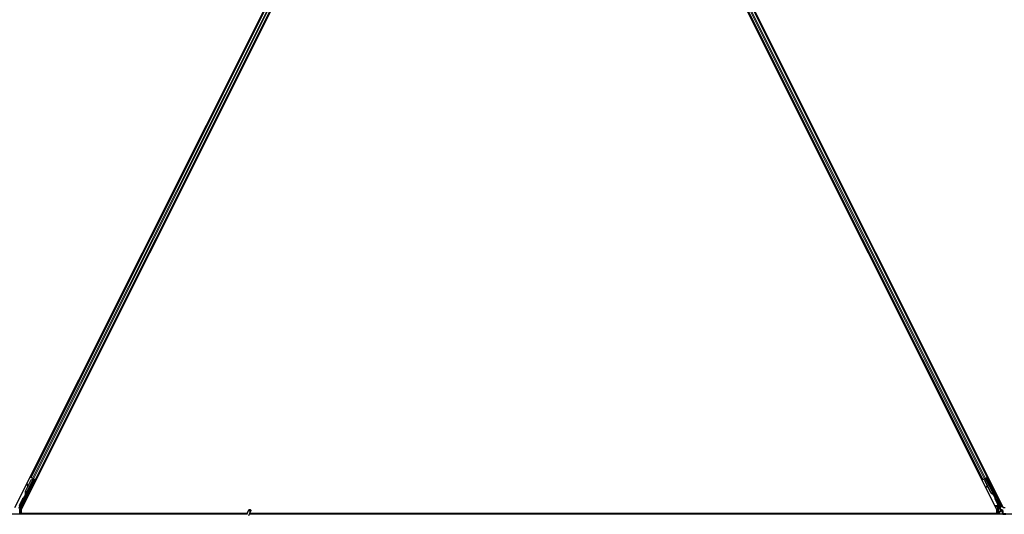
# Model space of a CAD drawing. Units: inches. Extents: x 19 to 1681, y 14 to 1081.
# Drawn here: x 1318 to 1366, y 264 to 288 of the extents above; entities that cross this region are included whole.
import ezdxf

# ---------------------------------------------------------------- set-up
doc = ezdxf.new("R2010")
doc.units = ezdxf.units.IN
doc.header["$LTSCALE"] = 50
doc.header["$MEASUREMENT"] = 0
doc.layers.add('Visible (ANSI)', color=7, linetype='Continuous', lineweight=25)
doc.layers.add('Visible Narrow (ANSI)', color=7, linetype='Continuous', lineweight=18)

msp = doc.modelspace()

# ---------------------------------------------------------------- linework, layer by layer
at = {"layer": 'Visible (ANSI)'}
for p, q in [((1318.1088, 264.6135), (1341.7037, 311.8034)), ((1342.0099, 311.7159), (1318.415, 264.526)), ((1365.7037, 264.526), (1342.1088, 311.7159)), ((1342.415, 311.8034), (1366.0099, 264.6135)), ((1318.8768, 266.079), (1341.0183, 310.3621)), ((1319.1004, 265.9672), (1341.2419, 310.2503)), ((1365.0183, 265.9672), (1342.8768, 310.2503)), ((1365.2419, 266.079), (1343.1004, 310.3621)), ((1319.054, 265.9635), (1318.3468, 264.5491)), ((1318.5306, 265.0439), (1319.0031, 265.989)), ((1318.6215, 265.4131), (1318.8966, 265.9632)), ((1318.6272, 265.4102), (1318.9022, 265.9604)), ((1319.0115, 266.0062), (1318.6292, 265.2416)), ((1318.7453, 265.6707), (1318.8925, 265.9652)), ((1318.8768, 266.079), (1318.8486, 266.0931)), ((1318.8867, 266.0741), (1318.8768, 266.079)), ((1318.8867, 266.0741), (1318.9646, 266.0352)), ((1318.8925, 265.9652), (1318.9727, 265.9956)), ((1318.8966, 265.9632), (1318.9766, 265.9937)), ((1318.9022, 265.9604), (1318.8966, 265.9632)), ((1318.9022, 265.9604), (1318.9822, 265.9909)), ((1319.0126, 266.0111), (1318.9646, 266.0352)), ((1318.9766, 265.9937), (1318.9791, 265.9924)), ((1318.9791, 265.9924), (1318.9822, 265.9909)), ((1318.9793, 266.019), (1318.9921, 266.0127)), ((1318.9912, 266.0048), (1318.998, 266.0184)), ((1318.9936, 266.0153), (1318.9957, 266.0196)), ((1318.9973, 266.0135), (1318.9994, 266.0177)), ((1319.0036, 266.0103), (1318.9973, 266.0135)), ((1319.0032, 265.9895), (1319.0031, 265.989)), ((1319.0031, 265.989), (1319.054, 265.9635)), ((1319.0116, 266.0063), (1319.0036, 266.0103)), ((1319.0615, 265.9661), (1319.0055, 265.9941)), ((1319.0116, 266.0063), (1319.0137, 266.0106)), ((1319.0126, 266.0111), (1319.0904, 265.9722)), ((1319.0263, 265.9837), (1319.0345, 266.0002)), ((1319.0279, 265.9869), (1319.0664, 265.9677)), ((1319.031, 265.9932), (1319.1021, 265.9576)), ((1319.0585, 265.9185), (1319.0406, 265.9275)), ((1319.0422, 265.9267), (1319.0615, 265.9661)), ((1319.0664, 265.9677), (1319.0448, 265.9253)), ((1319.0615, 265.9661), (1319.054, 265.9635)), ((1319.0751, 265.9706), (1319.0664, 265.9677)), ((1319.1004, 265.9672), (1319.0904, 265.9722)), ((1319.1285, 265.9532), (1319.1004, 265.9672)), ((1365.0183, 265.9672), (1364.9901, 265.9532)), ((1365.0282, 265.9722), (1365.0183, 265.9672)), ((1365.0282, 265.9722), (1365.1061, 266.0111)), ((1365.1541, 266.0352), (1365.1061, 266.0111)), ((1365.1188, 265.9115), (1365.1426, 265.9939)), ((1365.2661, 265.617), (1365.1188, 265.9115)), ((1365.1229, 265.9136), (1365.1465, 265.9959)), ((1365.1285, 265.9164), (1365.1229, 265.9136)), ((1365.3979, 265.3635), (1365.1229, 265.9136)), ((1365.1278, 266.0133), (1365.1406, 266.0197)), ((1365.1285, 265.9164), (1365.1521, 265.9987)), ((1365.4036, 265.3663), (1365.1285, 265.9164)), ((1365.1394, 266.0224), (1365.1373, 266.0267)), ((1365.1463, 266.0142), (1365.1396, 266.0279)), ((1365.1431, 266.0243), (1365.1409, 266.0286)), ((1365.1494, 266.0274), (1365.1431, 266.0243)), ((1365.1465, 265.9959), (1365.149, 265.9971)), ((1365.149, 265.9971), (1365.1521, 265.9987)), ((1365.1574, 266.0314), (1365.1494, 266.0274)), ((1365.1541, 266.0352), (1365.2319, 266.0741)), ((1365.1574, 266.0314), (1365.1552, 266.0357)), ((1365.1575, 266.0313), (1365.5398, 265.2667)), ((1365.2196, 266.0472), (1365.1635, 266.0192)), ((1365.1658, 266.0147), (1365.1662, 266.0143)), ((1365.1662, 266.0143), (1365.217, 266.0397)), ((1365.1662, 266.0143), (1365.6387, 265.0692)), ((1365.1843, 266.0296), (1365.1761, 266.0461)), ((1365.1796, 266.0391), (1365.2507, 266.0747)), ((1365.1827, 266.0329), (1365.2212, 266.0521)), ((1365.2196, 266.0472), (1365.217, 266.0397)), ((1365.217, 266.0397), (1365.8198, 264.8341)), ((1365.2719, 265.9444), (1365.2196, 266.0472)), ((1365.2241, 266.0608), (1365.2212, 266.0521)), ((1365.2212, 266.0521), (1365.2737, 265.9453)), ((1365.2419, 266.079), (1365.2319, 266.0741)), ((1365.2701, 266.0931), (1365.2419, 266.079)), ((1318.6174, 265.4151), (1318.7314, 265.6431)), ((1318.735, 265.7364), (1318.7191, 265.7342)), ((1318.7359, 265.7359), (1318.72, 265.7337)), ((1318.7325, 265.6351), (1318.7207, 265.7221)), ((1318.7218, 265.7216), (1318.7338, 265.6377)), ((1318.7464, 265.6628), (1318.7377, 265.7238)), ((1318.9579, 265.7173), (1318.94, 265.7262)), ((1365.2074, 265.6482), (1365.1996, 265.6342)), ((1365.2083, 265.6487), (1365.2006, 265.6347)), ((1365.2869, 265.5855), (1365.2102, 265.6282)), ((1365.2113, 265.6288), (1365.2856, 265.588)), ((1365.2731, 265.6132), (1365.2191, 265.6428)), ((1365.3939, 265.3614), (1365.2799, 265.5894)), ((1318.2988, 264.5914), (1318.5176, 265.029)), ((1318.5955, 265.2137), (1318.5958, 265.2135)), ((1318.5958, 265.2135), (1318.6161, 265.254)), ((1318.6101, 265.2063), (1318.5958, 265.2135)), ((1318.616, 265.2525), (1318.5964, 265.2132)), ((1318.5964, 265.2132), (1318.5966, 265.2131)), ((1318.5966, 265.2131), (1318.6056, 265.231)), ((1318.6109, 265.2059), (1318.5966, 265.2131)), ((1318.6199, 265.2238), (1318.6056, 265.231)), ((1318.6101, 265.2063), (1318.6101, 265.2063)), ((1318.6199, 265.2238), (1318.6109, 265.2059)), ((1318.6167, 265.2677), (1318.6142, 265.269)), ((1318.6149, 265.2487), (1318.6212, 265.2455)), ((1318.6199, 265.2661), (1318.6167, 265.2677)), ((1318.6212, 265.2455), (1318.6292, 265.2415)), ((1365.5113, 265.2724), (1365.5088, 265.2712)), ((1365.5145, 265.274), (1365.5113, 265.2724)), ((1365.5403, 265.2222), (1365.5182, 265.2664)), ((1365.5191, 265.2658), (1365.5408, 265.2225)), ((1365.5422, 265.2232), (1365.522, 265.2637)), ((1365.5231, 265.2627), (1365.5427, 265.2234)), ((1365.5255, 265.2595), (1365.5318, 265.2627)), ((1365.5311, 265.24), (1365.54, 265.2221)), ((1365.5318, 265.2627), (1365.5398, 265.2667)), ((1365.534, 265.2414), (1365.5483, 265.2486)), ((1365.543, 265.2236), (1365.534, 265.2414)), ((1365.54, 265.2221), (1365.5403, 265.2222)), ((1365.5408, 265.2225), (1365.5403, 265.2222)), ((1365.5408, 265.2225), (1365.5412, 265.2226)), ((1365.5418, 265.223), (1365.5412, 265.2226)), ((1365.5418, 265.223), (1365.5422, 265.2232)), ((1365.5427, 265.2234), (1365.5422, 265.2232)), ((1365.5427, 265.2234), (1365.543, 265.2236)), ((1365.5573, 265.2307), (1365.543, 265.2236)), ((1365.5483, 265.2486), (1365.5573, 265.2307)), ((1365.6429, 265.0499), (1365.7719, 264.7919)), ((1318.3436, 264.2897), (1318.3436, 264.5357)), ((1318.415, 264.526), (1318.415, 264.3212)), ((1329.3436, 264.2803), (1329.4463, 264.5004)), ((1329.4387, 264.236), (1329.5413, 264.4561)), ((1365.7037, 264.3212), (1365.7037, 264.526)), ((1365.7751, 264.2897), (1365.7751, 264.7785)), ((1365.833, 264.7783), (1365.833, 264.5473)), ((1365.833, 264.4259), (1365.833, 264.2935)), ((1365.8831, 264.4359), (1365.843, 264.4359)), ((1365.848, 264.5213), (1365.8781, 264.504)), ((1365.8931, 264.478), (1365.8931, 264.4459)), ((1366.0099, 264.6135), (1366.1088, 264.6135)), ((1329.348, 264.2897), (1281.4637, 264.2897)), ((1318.415, 264.3212), (1329.3544, 264.3212)), ((1318.4525, 264.3212), (1318.4368, 264.2897)), ((1329.3544, 264.3207), (1318.4523, 264.3207)), ((1329.3568, 264.3459), (1329.3568, 264.3454)), ((1329.3568, 264.3454), (1329.3568, 264.3415)), ((1377.348, 264.2897), (1329.4637, 264.2897)), ((1365.6664, 264.3207), (1329.4782, 264.3207)), ((1329.4784, 264.3212), (1365.7037, 264.3212)), ((1365.6819, 264.2897), (1365.6661, 264.3212))]:
    msp.add_line(p, q, dxfattribs=at)
msp.add_arc((1329.4093, 264.3459), 0.0525, 102.31347, 180, dxfattribs=at)
for centre, major_axis, ratio, start_param, end_param in [((1318.9903, 265.8268), (-0.0503, -0.1006), 0.0174524, 3.1415927, 6.2831853), ((1318.9791, 266.0186), (-0.0268, 0.0134), 0.0174551, 4.2169068, 4.712389), ((1319.1019, 265.9572), (-0.0268, 0.0134), 0.0174551, 4.712389, 6.265732), ((1365.1281, 266.0128), (-0.0268, -0.0134), 0.0174551, 4.216916, 4.712389), ((1365.2509, 266.0742), (-0.0268, -0.0134), 0.0174551, 4.712389, 6.265732), ((1365.2625, 265.9654), (-0.0275, 0.055), 0.0174551, 1.9547688, 4.3284165), ((1318.7577, 265.345), (0.076, 0.1521), 0.9225381, 1.5708055, 2.2654352), ((1318.7612, 265.3433), (0.076, 0.1521), 0.9184464, 1.5707874, 2.4612244), ((1318.7668, 265.3404), (0.076, 0.1521), 0.9184464, 1.5707874, 2.4612244), ((1318.7232, 265.7045), (-0.0041, 0.0297), 0.0043171, 5.8304257, 7.2156527), ((1318.7242, 265.704), (-0.0041, 0.0297), 0.0043171, 5.3447923, 6.7300194), ((1318.6951, 265.9094), (0.0276, -0.1981), 0.0043171, 5.8304256, 6.7300194), ((1318.7391, 265.7067), (-0.0041, 0.0297), 0.0043171, 6.0841008, 6.2831853), ((1318.74, 265.7062), (-0.0041, 0.0297), 0.0043171, 5.3447923, 6.2831853), ((1365.2259, 265.6197), (-0.0263, 0.0145), 0.0043131, 5.8304198, 7.2156469), ((1365.2268, 265.6201), (-0.0263, 0.0145), 0.0043131, 5.3447865, 6.7300135), ((1365.0451, 265.7201), (0.175, -0.0968), 0.0043131, 5.8304198, 6.7300135), ((1365.2336, 265.6337), (-0.0263, 0.0145), 0.0043131, 6.0839042, 6.2831853), ((1365.2346, 265.6341), (-0.0263, 0.0145), 0.0043131, 5.3447865, 6.2831853), ((1365.5341, 265.4316), (-0.076, 0.1521), 0.9225381, 1.5707872, 2.4612242), ((1365.5376, 265.4333), (-0.076, 0.1521), 0.9184464, 1.5708053, 2.4612423), ((1365.5432, 265.4361), (-0.076, 0.1521), 0.9184464, 1.5708053, 2.4612423), ((1318.5266, 265.0245), (-0.00895, 0.00447), 0.9998477, 5.7847198, 6.2831853), ((1318.622, 265.2675), (-0.0418, -0.0836), 0.005236, 0.8740725, 1.4212308), ((1318.6816, 265.383), (-0.076, -0.1521), 0.005236, 0.0000035, 0.4899609), ((1318.6363, 265.2603), (0.0288, 0.0577), 0.005236, 2.8919155, 3.5173649), ((1318.6959, 265.3759), (-0.076, -0.1521), 0.005236, 0.0000035, 0.4899609), ((1365.5147, 265.2765), (-0.0418, 0.0836), 0.005236, 1.7005617, 2.2675202), ((1365.5147, 265.2765), (0.0418, -0.0836), 0.005236, 0.8740654, 1.4212001), ((1365.4551, 265.392), (0.076, -0.1521), 0.005236, 5.7932244, 6.2831818), ((1365.458, 265.3935), (0.076, -0.1521), 0.005236, 6.2831818, 6.7731391), ((1365.4723, 265.4007), (0.076, -0.1521), 0.005236, 0, 0.4899538), ((1365.529, 265.2836), (-0.0288, 0.0577), 0.005236, 2.7658895, 3.5172958), ((1365.6518, 265.0544), (-0.00895, -0.00447), 0.9998477, 5.7847198, 6.2831853), ((1318.3736, 264.5357), (-0.0292, 0.0069), 0.9998392, 6.0513979, 6.5149727), ((1365.7451, 264.7785), (0.0292, 0.0069), 0.9998392, 6.0513979, 6.5149727), ((1365.708, 264.7782), (0.1217, 0.0287), 0.9998392, 6.0513979, 6.5149727), ((1365.863, 264.5473), (-0.026, -0.015), 0.9997969, 5.7596745, 6.8066962), ((1365.843, 264.4259), (-0.00707, 0.00707), 0.9996955, 5.4979394, 7.0684312), ((1365.8631, 264.478), (0.026, 0.015), 0.9997969, 5.7596745, 6.8066962), ((1365.8831, 264.4459), (0.00707, -0.00707), 0.9996955, 5.4979394, 7.0684312), ((1365.843, 264.2935), (-0.00707, -0.00707), 0.9996955, 5.4979394, 5.8839459)]:
    msp.add_ellipse(centre, major_axis=major_axis, ratio=ratio, start_param=start_param, end_param=end_param, dxfattribs=at)
for centre, major_axis, ratio in [((1319.0082, 265.8179), (-0.0503, -0.1006), 0.0174524), ((1365.2882, 265.9067), (0.0288, -0.0577), 0.0174551), ((1365.294, 265.9096), (0.0288, -0.0577), 0.0174551), ((1318.8926, 265.6241), (-0.0447, -0.0894), 0.0174551), ((1365.3917, 265.7069), (0.0447, -0.0894), 0.0174551), ((1365.5885, 265.3134), (0.0288, -0.0577), 0.0174551), ((1329.4938, 264.4782), (0.0475, -0.0222), 0.819093), ((1366.0593, 264.2919), (0.074, 0), 0.0174551)]:
    msp.add_ellipse(centre, major_axis=major_axis, ratio=ratio, dxfattribs=at)
for points, knots in [([(1318.9936, 266.0153), (1318.9915, 266.0113), (1318.9887, 266.0077), (1318.9851, 266.0045), (1318.9815, 266.0012), (1318.9773, 265.9983), (1318.9727, 265.9956)], [0, 0, 0, 0, 0.041952806, 0.041952806, 0.041952806, 0.083905617, 0.083905617, 0.083905617, 0.083905617]), ([(1318.9973, 266.0135), (1318.9953, 266.0094), (1318.9925, 266.0059), (1318.9889, 266.0026), (1318.9853, 265.9993), (1318.9812, 265.9964), (1318.9766, 265.9937)], [0, 0, 0, 0, 0.041952806, 0.041952806, 0.041952806, 0.083905617, 0.083905617, 0.083905617, 0.083905617]), ([(1318.9822, 265.9909), (1318.9881, 265.9921), (1318.9935, 265.9935), (1318.998, 265.9953), (1319.0013, 265.9966), (1319.0041, 265.9982), (1319.0064, 266), (1319.0087, 266.0018), (1319.0104, 266.0039), (1319.0116, 266.0063)], [0, 0, 0, 0, 0.04830059, 0.04830059, 0.04830059, 0.08291018, 0.08291018, 0.08291018, 0.11752004, 0.11752004, 0.11752004, 0.11752004]), ([(1365.1394, 266.0224), (1365.1414, 266.0184), (1365.1425, 266.014), (1365.143, 266.0092), (1365.1435, 266.0044), (1365.1432, 265.9993), (1365.1426, 265.9939)], [0, 0, 0, 0, 0.041952806, 0.041952806, 0.041952806, 0.083905617, 0.083905617, 0.083905617, 0.083905617]), ([(1365.1431, 266.0243), (1365.1451, 266.0203), (1365.1463, 266.0159), (1365.1468, 266.0111), (1365.1473, 266.0063), (1365.147, 266.0012), (1365.1465, 265.9959)], [0, 0, 0, 0, 0.041952806, 0.041952806, 0.041952806, 0.083905617, 0.083905617, 0.083905617, 0.083905617]), ([(1365.1521, 265.9987), (1365.1547, 266.0041), (1365.1568, 266.0092), (1365.1581, 266.014), (1365.159, 266.0174), (1365.1594, 266.0206), (1365.1593, 266.0235), (1365.1592, 266.0264), (1365.1586, 266.0291), (1365.1574, 266.0314)], [0, 0, 0, 0, 0.04830059, 0.04830059, 0.04830059, 0.08291018, 0.08291018, 0.08291018, 0.11752004, 0.11752004, 0.11752004, 0.11752004]), ([(1318.5209, 265.0327), (1318.5229, 265.0341), (1318.5248, 265.0358), (1318.528, 265.0396), (1318.5294, 265.0417), (1318.5306, 265.0439)], [0, 0, 0, 0, 0.019000334, 0.019000334, 0.038000618, 0.038000618, 0.038000618, 0.038000618]), ([(1318.6142, 265.269), (1318.6143, 265.2687), (1318.6143, 265.2684), (1318.6144, 265.2681), (1318.6145, 265.2678), (1318.6145, 265.2675), (1318.6146, 265.2672), (1318.6146, 265.267), (1318.6147, 265.2667), (1318.6147, 265.2664), (1318.6148, 265.2661), (1318.6149, 265.2658), (1318.6149, 265.2655), (1318.615, 265.2653), (1318.615, 265.265), (1318.6151, 265.2647), (1318.6151, 265.2644), (1318.6152, 265.2642), (1318.6152, 265.2639), (1318.6153, 265.2635), (1318.6153, 265.2632), (1318.6154, 265.2629), (1318.6154, 265.2627), (1318.6155, 265.2625), (1318.6155, 265.2623), (1318.6155, 265.262), (1318.6156, 265.2617), (1318.6156, 265.2615), (1318.6157, 265.2612), (1318.6157, 265.2609), (1318.6157, 265.2607), (1318.6158, 265.2604), (1318.6158, 265.2602), (1318.6158, 265.2599), (1318.6159, 265.2597), (1318.6159, 265.2594), (1318.6159, 265.2592), (1318.616, 265.2589), (1318.616, 265.2587), (1318.616, 265.2584), (1318.616, 265.2582), (1318.6161, 265.2579), (1318.6161, 265.2577), (1318.6161, 265.2575), (1318.6161, 265.2572), (1318.6161, 265.257), (1318.6161, 265.2567), (1318.6162, 265.2565), (1318.6162, 265.2563), (1318.6162, 265.2561), (1318.6162, 265.2558), (1318.6162, 265.2556), (1318.6162, 265.2553), (1318.6162, 265.255), (1318.6162, 265.2547), (1318.6162, 265.2546), (1318.6162, 265.2544), (1318.6162, 265.2543), (1318.6162, 265.2541), (1318.6161, 265.2538), (1318.6161, 265.2536), (1318.6161, 265.2534), (1318.6161, 265.2532), (1318.6161, 265.253), (1318.616, 265.2528), (1318.616, 265.2526), (1318.616, 265.2524), (1318.616, 265.2522), (1318.6159, 265.252), (1318.6159, 265.2518), (1318.6159, 265.2516), (1318.6158, 265.2514), (1318.6158, 265.2513), (1318.6157, 265.2511), (1318.6157, 265.2509), (1318.6156, 265.2507), (1318.6156, 265.2505), (1318.6155, 265.2504), (1318.6155, 265.2502), (1318.6154, 265.25), (1318.6154, 265.2498), (1318.6153, 265.2497), (1318.6152, 265.2495), (1318.6152, 265.2493), (1318.6151, 265.2492), (1318.615, 265.249), (1318.615, 265.2488), (1318.6149, 265.2487)], [0, 0, 0, 0, 0.002346749, 0.002346749, 0.002346749, 0.004698508, 0.004698508, 0.004698508, 0.007052327, 0.007052327, 0.007052327, 0.009405267, 0.009405267, 0.009405267, 0.011754434, 0.011754434, 0.011754434, 0.014097016, 0.014097016, 0.014097016, 0.017052365, 0.017052365, 0.017052365, 0.018755583, 0.018755583, 0.018755583, 0.021080949, 0.021080949, 0.021080949, 0.023405692, 0.023405692, 0.023405692, 0.025728618, 0.025728618, 0.025728618, 0.028048554, 0.028048554, 0.028048554, 0.030364354, 0.030364354, 0.030364354, 0.032674905, 0.032674905, 0.032674905, 0.034979129, 0.034979129, 0.034979129, 0.037275988, 0.037275988, 0.037275988, 0.039564488, 0.039564488, 0.039564488, 0.042479447, 0.042479447, 0.042479447, 0.044115395, 0.044115395, 0.044115395, 0.046386054, 0.046386054, 0.046386054, 0.048655059, 0.048655059, 0.048655059, 0.050921413, 0.050921413, 0.050921413, 0.05318414, 0.05318414, 0.05318414, 0.055442288, 0.055442288, 0.055442288, 0.057694932, 0.057694932, 0.057694932, 0.059941178, 0.059941178, 0.059941178, 0.062180163, 0.062180163, 0.062180163, 0.06441106, 0.06441106, 0.06441106, 0.066633081, 0.066633081, 0.066633081, 0.066633081]), ([(1318.6292, 265.2415), (1318.6293, 265.2417), (1318.6293, 265.2418), (1318.6294, 265.242), (1318.6295, 265.2422), (1318.6295, 265.2424), (1318.6296, 265.2425), (1318.6296, 265.2427), (1318.6297, 265.2429), (1318.6297, 265.2431), (1318.6297, 265.2433), (1318.6298, 265.2435), (1318.6298, 265.2436), (1318.6298, 265.2438), (1318.6298, 265.244), (1318.6298, 265.2443), (1318.6298, 265.2445), (1318.6298, 265.2447), (1318.6298, 265.2449), (1318.6298, 265.2451), (1318.6297, 265.2453), (1318.6297, 265.2456), (1318.6297, 265.2458), (1318.6296, 265.246), (1318.6296, 265.2463), (1318.6296, 265.2465), (1318.6295, 265.2467), (1318.6295, 265.247), (1318.6294, 265.2472), (1318.6294, 265.2474), (1318.6293, 265.2476), (1318.6292, 265.2479), (1318.6291, 265.2482), (1318.629, 265.2485), (1318.6289, 265.2488), (1318.6289, 265.249), (1318.6288, 265.2493), (1318.6287, 265.2496), (1318.6286, 265.2499), (1318.6285, 265.2501), (1318.6283, 265.2504), (1318.6282, 265.2507), (1318.6281, 265.251), (1318.628, 265.2513), (1318.6279, 265.2516), (1318.6277, 265.2519), (1318.6276, 265.2522), (1318.6275, 265.2525), (1318.6273, 265.2528), (1318.6272, 265.2531), (1318.627, 265.2534), (1318.6269, 265.2537), (1318.6267, 265.254), (1318.6266, 265.2543), (1318.6264, 265.2546), (1318.6262, 265.255), (1318.626, 265.2554), (1318.6258, 265.2559), (1318.6257, 265.2561), (1318.6255, 265.2563), (1318.6254, 265.2566), (1318.6252, 265.2569), (1318.6251, 265.2572), (1318.6249, 265.2576), (1318.6247, 265.2579), (1318.6245, 265.2583), (1318.6243, 265.2586), (1318.6241, 265.2589), (1318.6239, 265.2593), (1318.6237, 265.2596), (1318.6235, 265.26), (1318.6233, 265.2603), (1318.6231, 265.2607), (1318.6229, 265.261), (1318.6227, 265.2614), (1318.6225, 265.2617), (1318.6223, 265.2621), (1318.6221, 265.2625), (1318.6219, 265.2628), (1318.6216, 265.2632), (1318.6214, 265.2636), (1318.6212, 265.2639), (1318.621, 265.2643), (1318.6208, 265.2647), (1318.6205, 265.265), (1318.6203, 265.2654), (1318.6201, 265.2658), (1318.6199, 265.2661)], [0, 0, 0, 0, 0.00372486, 0.00372486, 0.00372486, 0.00745131, 0.00745131, 0.00745131, 0.01117751, 0.01117751, 0.01117751, 0.01490162, 0.01490162, 0.01490162, 0.0186218, 0.0186218, 0.0186218, 0.02233619, 0.02233619, 0.02233619, 0.02604296, 0.02604296, 0.02604296, 0.02974029, 0.02974029, 0.02974029, 0.03342638, 0.03342638, 0.03342638, 0.03640947, 0.03640947, 0.03640947, 0.04076926, 0.04076926, 0.04076926, 0.04443837, 0.04443837, 0.04443837, 0.04810536, 0.04810536, 0.04810536, 0.05176846, 0.05176846, 0.05176846, 0.05542591, 0.05542591, 0.05542591, 0.05907595, 0.05907595, 0.05907595, 0.06271684, 0.06271684, 0.06271684, 0.06634687, 0.06634687, 0.06634687, 0.07096446, 0.07096446, 0.07096446, 0.07357217, 0.07357217, 0.07357217, 0.07718059, 0.07718059, 0.07718059, 0.08078786, 0.08078786, 0.08078786, 0.08439152, 0.08439152, 0.08439152, 0.08798912, 0.08798912, 0.08798912, 0.09157823, 0.09157823, 0.09157823, 0.09515641, 0.09515641, 0.09515641, 0.09872131, 0.09872131, 0.09872131, 0.10227061, 0.10227061, 0.10227061, 0.10580207, 0.10580207, 0.10580207, 0.10580207]), ([(1365.505, 265.2692), (1365.5053, 265.2691), (1365.5055, 265.269), (1365.5058, 265.2689), (1365.5061, 265.2687), (1365.5063, 265.2686), (1365.5066, 265.2685), (1365.5069, 265.2684), (1365.5071, 265.2682), (1365.5074, 265.2681), (1365.5077, 265.268), (1365.5079, 265.2679), (1365.5082, 265.2677), (1365.5084, 265.2676), (1365.5087, 265.2675), (1365.5089, 265.2674), (1365.5092, 265.2672), (1365.5094, 265.2671), (1365.5097, 265.267), (1365.51, 265.2668), (1365.5103, 265.2667), (1365.5106, 265.2665), (1365.5108, 265.2664), (1365.511, 265.2663), (1365.5112, 265.2663), (1365.5114, 265.2661), (1365.5116, 265.266), (1365.5119, 265.2659), (1365.5121, 265.2658), (1365.5123, 265.2656), (1365.5126, 265.2655), (1365.5128, 265.2654), (1365.513, 265.2653), (1365.5133, 265.2651), (1365.5135, 265.265), (1365.5137, 265.2649), (1365.5139, 265.2648), (1365.5141, 265.2646), (1365.5144, 265.2645), (1365.5146, 265.2644), (1365.5148, 265.2642), (1365.515, 265.2641), (1365.5152, 265.264), (1365.5154, 265.2639), (1365.5156, 265.2637), (1365.5158, 265.2636), (1365.516, 265.2635), (1365.5162, 265.2633), (1365.5164, 265.2632), (1365.5166, 265.2631), (1365.5168, 265.263), (1365.5169, 265.2628), (1365.5172, 265.2627), (1365.5174, 265.2625), (1365.5176, 265.2623), (1365.5178, 265.2622), (1365.5179, 265.2621), (1365.518, 265.262), (1365.5182, 265.2619), (1365.5183, 265.2617), (1365.5185, 265.2616), (1365.5187, 265.2615), (1365.5188, 265.2613), (1365.519, 265.2612), (1365.5191, 265.2611), (1365.5193, 265.2609), (1365.5194, 265.2608), (1365.5196, 265.2606), (1365.5197, 265.2605), (1365.5198, 265.2604), (1365.52, 265.2602), (1365.5201, 265.2601), (1365.5202, 265.2599), (1365.5203, 265.2598), (1365.5205, 265.2596), (1365.5206, 265.2595), (1365.5207, 265.2593), (1365.5208, 265.2592), (1365.5209, 265.259), (1365.521, 265.2589), (1365.5211, 265.2587), (1365.5212, 265.2586), (1365.5213, 265.2584), (1365.5214, 265.2583), (1365.5215, 265.2581), (1365.5216, 265.258), (1365.5217, 265.2578), (1365.5218, 265.2577)], [0, 0, 0, 0, 0.002346749, 0.002346749, 0.002346749, 0.004698508, 0.004698508, 0.004698508, 0.007052327, 0.007052327, 0.007052327, 0.009405267, 0.009405267, 0.009405267, 0.011754434, 0.011754434, 0.011754434, 0.014097016, 0.014097016, 0.014097016, 0.017052365, 0.017052365, 0.017052365, 0.018755583, 0.018755583, 0.018755583, 0.021080949, 0.021080949, 0.021080949, 0.023405692, 0.023405692, 0.023405692, 0.025728618, 0.025728618, 0.025728618, 0.028048554, 0.028048554, 0.028048554, 0.030364354, 0.030364354, 0.030364354, 0.032674905, 0.032674905, 0.032674905, 0.034979129, 0.034979129, 0.034979129, 0.037275988, 0.037275988, 0.037275988, 0.039564488, 0.039564488, 0.039564488, 0.042479447, 0.042479447, 0.042479447, 0.044115395, 0.044115395, 0.044115395, 0.046386054, 0.046386054, 0.046386054, 0.048655059, 0.048655059, 0.048655059, 0.050921413, 0.050921413, 0.050921413, 0.05318414, 0.05318414, 0.05318414, 0.055442288, 0.055442288, 0.055442288, 0.057694932, 0.057694932, 0.057694932, 0.059941178, 0.059941178, 0.059941178, 0.062180163, 0.062180163, 0.062180163, 0.06441106, 0.06441106, 0.06441106, 0.066633081, 0.066633081, 0.066633081, 0.066633081]), ([(1365.5088, 265.2712), (1365.5091, 265.271), (1365.5094, 265.2709), (1365.5096, 265.2708), (1365.5099, 265.2707), (1365.5102, 265.2705), (1365.5104, 265.2704), (1365.5107, 265.2703), (1365.511, 265.2702), (1365.5112, 265.27), (1365.5115, 265.2699), (1365.5117, 265.2698), (1365.512, 265.2697), (1365.5123, 265.2695), (1365.5125, 265.2694), (1365.5128, 265.2693), (1365.513, 265.2692), (1365.5133, 265.269), (1365.5135, 265.2689), (1365.5138, 265.2687), (1365.5141, 265.2686), (1365.5144, 265.2684), (1365.5146, 265.2683), (1365.5148, 265.2682), (1365.515, 265.2682), (1365.5152, 265.268), (1365.5155, 265.2679), (1365.5157, 265.2678), (1365.5159, 265.2677), (1365.5162, 265.2675), (1365.5164, 265.2674), (1365.5166, 265.2673), (1365.5168, 265.2672), (1365.5171, 265.267), (1365.5173, 265.2669), (1365.5175, 265.2668), (1365.5177, 265.2666), (1365.5179, 265.2665), (1365.5181, 265.2664), (1365.5184, 265.2663), (1365.5186, 265.2661), (1365.5188, 265.266), (1365.519, 265.2659), (1365.5192, 265.2658), (1365.5194, 265.2656), (1365.5196, 265.2655), (1365.5198, 265.2654), (1365.52, 265.2652), (1365.5202, 265.2651), (1365.5203, 265.265), (1365.5205, 265.2648), (1365.5207, 265.2647), (1365.521, 265.2645), (1365.5212, 265.2644), (1365.5214, 265.2642), (1365.5215, 265.2641), (1365.5216, 265.264), (1365.5218, 265.2639), (1365.5219, 265.2638), (1365.5221, 265.2636), (1365.5223, 265.2635), (1365.5224, 265.2633), (1365.5226, 265.2632), (1365.5227, 265.2631), (1365.5229, 265.2629), (1365.523, 265.2628), (1365.5232, 265.2626), (1365.5233, 265.2625), (1365.5234, 265.2624), (1365.5236, 265.2622), (1365.5237, 265.2621), (1365.5238, 265.2619), (1365.524, 265.2618), (1365.5241, 265.2616), (1365.5242, 265.2615), (1365.5243, 265.2613), (1365.5244, 265.2612), (1365.5245, 265.2611), (1365.5246, 265.2609), (1365.5248, 265.2608), (1365.5249, 265.2606), (1365.5249, 265.2604), (1365.525, 265.2603), (1365.5251, 265.2601), (1365.5252, 265.26), (1365.5253, 265.2598), (1365.5254, 265.2597), (1365.5255, 265.2595)], [0, 0, 0, 0, 0.002346749, 0.002346749, 0.002346749, 0.004698508, 0.004698508, 0.004698508, 0.007052327, 0.007052327, 0.007052327, 0.009405267, 0.009405267, 0.009405267, 0.011754434, 0.011754434, 0.011754434, 0.014097016, 0.014097016, 0.014097016, 0.017052365, 0.017052365, 0.017052365, 0.018755583, 0.018755583, 0.018755583, 0.021080949, 0.021080949, 0.021080949, 0.023405692, 0.023405692, 0.023405692, 0.025728618, 0.025728618, 0.025728618, 0.028048554, 0.028048554, 0.028048554, 0.030364354, 0.030364354, 0.030364354, 0.032674905, 0.032674905, 0.032674905, 0.034979129, 0.034979129, 0.034979129, 0.037275988, 0.037275988, 0.037275988, 0.039564488, 0.039564488, 0.039564488, 0.042479447, 0.042479447, 0.042479447, 0.044115395, 0.044115395, 0.044115395, 0.046386054, 0.046386054, 0.046386054, 0.048655059, 0.048655059, 0.048655059, 0.050921413, 0.050921413, 0.050921413, 0.05318414, 0.05318414, 0.05318414, 0.055442288, 0.055442288, 0.055442288, 0.057694932, 0.057694932, 0.057694932, 0.059941178, 0.059941178, 0.059941178, 0.062180163, 0.062180163, 0.062180163, 0.06441106, 0.06441106, 0.06441106, 0.066633081, 0.066633081, 0.066633081, 0.066633081]), ([(1365.5398, 265.2667), (1365.5397, 265.2668), (1365.5396, 265.267), (1365.5395, 265.2671), (1365.5394, 265.2673), (1365.5393, 265.2674), (1365.5392, 265.2676), (1365.5391, 265.2677), (1365.539, 265.2679), (1365.5388, 265.268), (1365.5387, 265.2681), (1365.5386, 265.2683), (1365.5384, 265.2684), (1365.5383, 265.2685), (1365.5381, 265.2687), (1365.538, 265.2688), (1365.5378, 265.2689), (1365.5376, 265.269), (1365.5374, 265.2692), (1365.5373, 265.2693), (1365.5371, 265.2694), (1365.5369, 265.2695), (1365.5367, 265.2696), (1365.5365, 265.2697), (1365.5362, 265.2698), (1365.536, 265.2699), (1365.5358, 265.27), (1365.5356, 265.2701), (1365.5354, 265.2702), (1365.5352, 265.2703), (1365.535, 265.2704), (1365.5347, 265.2705), (1365.5344, 265.2706), (1365.5341, 265.2707), (1365.5338, 265.2708), (1365.5336, 265.2709), (1365.5333, 265.271), (1365.533, 265.2711), (1365.5327, 265.2712), (1365.5325, 265.2712), (1365.5322, 265.2713), (1365.5319, 265.2714), (1365.5316, 265.2715), (1365.5313, 265.2716), (1365.531, 265.2716), (1365.5306, 265.2717), (1365.5303, 265.2718), (1365.53, 265.2719), (1365.5297, 265.2719), (1365.5294, 265.272), (1365.529, 265.2721), (1365.5287, 265.2721), (1365.5283, 265.2722), (1365.528, 265.2723), (1365.5276, 265.2723), (1365.5272, 265.2724), (1365.5267, 265.2725), (1365.5263, 265.2726), (1365.526, 265.2726), (1365.5257, 265.2726), (1365.5255, 265.2727), (1365.5251, 265.2727), (1365.5247, 265.2728), (1365.5244, 265.2728), (1365.524, 265.2729), (1365.5236, 265.273), (1365.5232, 265.273), (1365.5228, 265.2731), (1365.5224, 265.2731), (1365.522, 265.2732), (1365.5216, 265.2732), (1365.5212, 265.2733), (1365.5208, 265.2733), (1365.5204, 265.2734), (1365.52, 265.2734), (1365.5196, 265.2734), (1365.5192, 265.2735), (1365.5188, 265.2735), (1365.5183, 265.2736), (1365.5179, 265.2736), (1365.5175, 265.2737), (1365.5171, 265.2737), (1365.5167, 265.2738), (1365.5162, 265.2738), (1365.5158, 265.2739), (1365.5154, 265.2739), (1365.5149, 265.2739), (1365.5145, 265.274)], [0, 0, 0, 0, 0.00372486, 0.00372486, 0.00372486, 0.00745131, 0.00745131, 0.00745131, 0.01117751, 0.01117751, 0.01117751, 0.01490162, 0.01490162, 0.01490162, 0.0186218, 0.0186218, 0.0186218, 0.02233619, 0.02233619, 0.02233619, 0.02604296, 0.02604296, 0.02604296, 0.02974029, 0.02974029, 0.02974029, 0.03342638, 0.03342638, 0.03342638, 0.03640947, 0.03640947, 0.03640947, 0.04076926, 0.04076926, 0.04076926, 0.04443837, 0.04443837, 0.04443837, 0.04810536, 0.04810536, 0.04810536, 0.05176846, 0.05176846, 0.05176846, 0.05542591, 0.05542591, 0.05542591, 0.05907595, 0.05907595, 0.05907595, 0.06271684, 0.06271684, 0.06271684, 0.06634687, 0.06634687, 0.06634687, 0.07096446, 0.07096446, 0.07096446, 0.07357217, 0.07357217, 0.07357217, 0.07718059, 0.07718059, 0.07718059, 0.08078786, 0.08078786, 0.08078786, 0.08439152, 0.08439152, 0.08439152, 0.08798912, 0.08798912, 0.08798912, 0.09157823, 0.09157823, 0.09157823, 0.09515641, 0.09515641, 0.09515641, 0.09872131, 0.09872131, 0.09872131, 0.10227061, 0.10227061, 0.10227061, 0.10580207, 0.10580207, 0.10580207, 0.10580207]), ([(1365.6418, 265.0547), (1365.6419, 265.0572), (1365.6417, 265.0597), (1365.6406, 265.0646), (1365.6398, 265.067), (1365.6387, 265.0692)], [0, 0, 0, 0, 0.019000334, 0.019000334, 0.038000618, 0.038000618, 0.038000618, 0.038000618]), ([(1365.8881, 264.5095), (1365.8881, 264.5095), (1365.8881, 264.5095), (1365.888, 264.5096), (1365.8879, 264.5096), (1365.8879, 264.5096)], [-0.00047458696, -0.00047458696, -0.00047458696, -0.00047458696, 0, 0, 0.00047516064, 0.00047516064, 0.00047516064, 0.00047516064]), ([(1329.3541, 264.3027), (1329.3538, 264.3125), (1329.3543, 264.3213), (1329.3555, 264.3333), (1329.3561, 264.3373), (1329.3569, 264.3419), (1329.3571, 264.3432), (1329.3572, 264.3439), (1329.3573, 264.344), (1329.3573, 264.344)], [0.79854697, 0.79854697, 0.79854697, 0.79854697, 0.87972371, 0.87972371, 0.93229387, 0.93229387, 0.96187728, 0.96187728, 0.97039264, 0.97039264, 0.97039264, 0.97039264])]:
    msp.add_open_spline(points, degree=3, knots=knots, dxfattribs=at)
at = {"layer": 'Visible Narrow (ANSI)'}
for p, q in [((1318.8867, 266.0741), (1341.0282, 310.3572)), ((1318.9646, 266.0352), (1341.1061, 310.3183)), ((1319.0126, 266.0111), (1341.1541, 310.2942)), ((1319.0904, 265.9722), (1341.2319, 310.2553)), ((1365.0282, 265.9722), (1342.8867, 310.2553)), ((1365.1061, 266.0111), (1342.9646, 310.2942)), ((1365.1541, 266.0352), (1343.0126, 310.3183)), ((1365.2319, 266.0741), (1343.0904, 310.3572)), ((1318.478, 264.7093), (1319.1021, 265.9576)), ((1318.9822, 265.9909), (1318.6199, 265.2661)), ((1318.9085, 266.213), (1318.9367, 266.1989)), ((1318.9105, 266.2169), (1318.9386, 266.2028)), ((1318.9156, 266.2272), (1318.9438, 266.2131)), ((1318.9369, 266.2698), (1318.9651, 266.2557)), ((1318.9793, 266.019), (1318.9664, 265.9932)), ((1318.9706, 265.9914), (1318.9727, 265.9956)), ((1318.9936, 266.0153), (1318.9859, 266)), ((1318.9971, 266.0189), (1318.989, 266.0027)), ((1318.9912, 266.0048), (1318.998, 266.0184)), ((1319.0751, 265.9706), (1319.0509, 265.9223)), ((1319.1603, 266.0871), (1319.1885, 266.073)), ((1319.1623, 266.091), (1319.1904, 266.0769)), ((1319.1674, 266.1013), (1319.1956, 266.0872)), ((1319.1887, 266.1439), (1319.2169, 266.1298)), ((1364.9018, 266.1298), (1364.93, 266.1439)), ((1364.9231, 266.0872), (1364.9513, 266.1013)), ((1364.9283, 266.0769), (1364.9564, 266.091)), ((1364.9302, 266.073), (1364.9584, 266.0871)), ((1365.1278, 266.0133), (1365.1408, 265.9874)), ((1365.1386, 266.0274), (1365.1468, 266.0112)), ((1365.1394, 266.0224), (1365.147, 266.0072)), ((1365.1463, 266.0142), (1365.1396, 266.0279)), ((1365.1447, 265.9898), (1365.1426, 265.9939)), ((1365.1521, 265.9987), (1365.5145, 265.274)), ((1365.1536, 266.2557), (1365.1818, 266.2698)), ((1365.1749, 266.2131), (1365.2031, 266.2272)), ((1365.18, 266.2028), (1365.2082, 266.2169)), ((1365.182, 266.1989), (1365.2102, 266.213)), ((1365.2241, 266.0608), (1365.8355, 264.8379)), ((1365.8624, 264.8513), (1365.2507, 266.0747)), ((1365.2719, 265.9444), (1365.2737, 265.9453)), ((1318.6272, 265.4102), (1318.6215, 265.4131)), ((1318.7203, 265.7313), (1318.7196, 265.7312)), ((1318.7377, 265.7238), (1318.7218, 265.7216)), ((1318.9503, 265.721), (1318.7535, 265.3275)), ((1365.2027, 265.6334), (1365.2023, 265.6328)), ((1365.2191, 265.6428), (1365.2113, 265.6288)), ((1365.4036, 265.3663), (1365.3979, 265.3635)), ((1318.4768, 265.0494), (1318.3067, 264.7093)), ((1318.3335, 264.6958), (1318.5036, 265.036)), ((1318.6529, 265.1263), (1318.4511, 264.7227)), ((1318.5036, 265.036), (1318.4768, 265.0494)), ((1318.5036, 265.036), (1318.5176, 265.029)), ((1318.5649, 265.1903), (1318.5052, 265.0709)), ((1318.5107, 265.0414), (1318.5052, 265.0709)), ((1318.5052, 265.0709), (1318.5321, 265.0574)), ((1318.5321, 265.0574), (1318.6061, 265.2056)), ((1365.499, 265.2709), (1365.6019, 265.0651)), ((1365.505, 265.2692), (1365.5032, 265.2727)), ((1365.5171, 265.267), (1365.5218, 265.2577)), ((1365.6288, 265.0785), (1365.5536, 265.2289)), ((1365.6019, 265.0651), (1365.6288, 265.0785)), ((1365.6288, 265.0518), (1365.6019, 265.0651)), ((1365.602, 265.0295), (1365.6288, 265.0429)), ((1365.602, 265.0295), (1365.7294, 264.7748)), ((1365.6288, 265.0429), (1365.6429, 265.0499)), ((1365.7562, 264.7882), (1365.6288, 265.0429)), ((1365.8355, 264.8379), (1365.8624, 264.8513)), ((1318.3436, 264.5357), (1318.3586, 264.5322)), ((1318.3618, 264.5456), (1318.3468, 264.5491)), ((1318.3886, 264.5322), (1318.3586, 264.5322)), ((1318.3586, 264.5322), (1318.3586, 264.2897)), ((1318.4221, 264.6661), (1318.3618, 264.5456)), ((1318.3618, 264.5456), (1318.3886, 264.5322)), ((1318.3886, 264.5322), (1318.4489, 264.6527)), ((1318.3886, 264.2897), (1318.3886, 264.5322)), ((1318.4489, 264.6527), (1318.4221, 264.6661)), ((1318.4489, 264.6527), (1318.4783, 264.6527)), ((1318.478, 264.7093), (1318.4511, 264.7227)), ((1318.478, 264.681), (1318.478, 264.7093)), ((1318.5066, 264.7093), (1318.478, 264.7093)), ((1318.478, 264.681), (1318.4925, 264.681)), ((1365.7294, 264.7093), (1365.6121, 264.7093)), ((1365.6262, 264.681), (1365.7294, 264.681)), ((1365.6404, 264.6527), (1365.7301, 264.6527)), ((1365.7294, 264.7748), (1365.7562, 264.7882)), ((1365.7594, 264.7748), (1365.7294, 264.7748)), ((1365.7294, 264.7748), (1365.7294, 264.7093)), ((1365.7594, 264.7093), (1365.7294, 264.7093)), ((1365.7294, 264.7093), (1365.7294, 264.681)), ((1365.7601, 264.6527), (1365.7301, 264.6527)), ((1365.7301, 264.6527), (1365.7301, 264.2897)), ((1365.7719, 264.7919), (1365.7562, 264.7882)), ((1365.7594, 264.7748), (1365.7751, 264.7785)), ((1365.7594, 264.7093), (1365.7594, 264.7748)), ((1365.7601, 264.2897), (1365.7601, 264.6527)), ((1365.8355, 264.8379), (1365.8198, 264.8341)), ((1365.833, 264.7783), (1365.8487, 264.782)), ((1365.848, 264.556), (1365.833, 264.5473)), ((1365.833, 264.4259), (1365.8418, 264.4172)), ((1365.8418, 264.4172), (1365.8447, 264.4172)), ((1365.8418, 264.4172), (1365.8418, 264.3022)), ((1365.8518, 264.4272), (1365.843, 264.4359)), ((1365.8447, 264.4172), (1365.8855, 264.4165)), ((1365.8447, 264.3022), (1365.8447, 264.4172)), ((1365.878, 264.6527), (1365.848, 264.6527)), ((1365.848, 264.6527), (1365.848, 264.556)), ((1365.848, 264.556), (1365.878, 264.556)), ((1365.848, 264.5213), (1365.863, 264.53)), ((1365.8487, 264.782), (1365.8787, 264.782)), ((1365.8487, 264.782), (1365.8487, 264.7093)), ((1365.8787, 264.7093), (1365.8487, 264.7093)), ((1365.8926, 264.4265), (1365.8518, 264.4272)), ((1365.878, 264.556), (1365.863, 264.53)), ((1365.863, 264.53), (1365.9526, 264.4783)), ((1365.878, 264.556), (1365.878, 264.6527)), ((1365.878, 264.6527), (1365.9903, 264.6527)), ((1365.9676, 264.5043), (1365.878, 264.556)), ((1365.8879, 264.5096), (1365.8781, 264.504)), ((1365.8787, 264.7093), (1365.8787, 264.782)), ((1365.8787, 264.681), (1365.8787, 264.7093)), ((1365.962, 264.7093), (1365.8787, 264.7093)), ((1365.8787, 264.681), (1365.9762, 264.681)), ((1365.8831, 264.4359), (1365.8926, 264.4265)), ((1365.8862, 264.4207), (1365.8862, 264.4207)), ((1365.9484, 264.4759), (1365.8879, 264.5096)), ((1365.8931, 264.478), (1365.9029, 264.4837)), ((1365.9029, 264.4361), (1365.8931, 264.4459)), ((1365.9029, 264.4837), (1365.9058, 264.4837)), ((1365.9029, 264.4837), (1365.9029, 264.4361)), ((1365.9029, 264.4361), (1365.9058, 264.4361)), ((1365.9048, 264.4927), (1365.9505, 264.4672)), ((1365.9058, 264.4361), (1365.9058, 264.4837)), ((1365.9526, 264.4783), (1365.9484, 264.4759)), ((1365.9676, 264.5043), (1365.9526, 264.4783)), ((1365.9636, 264.45), (1365.9607, 264.45)), ((1365.9607, 264.45), (1365.9607, 264.3245)), ((1365.9636, 264.45), (1365.9676, 264.4523)), ((1365.9636, 264.3245), (1365.9636, 264.45)), ((1365.9976, 264.4523), (1365.9676, 264.4523)), ((1365.9676, 264.4523), (1365.9676, 264.3285)), ((1365.9976, 264.3285), (1365.9976, 264.4523)), ((1365.8418, 264.3022), (1365.833, 264.2935)), ((1365.8447, 264.3022), (1365.8418, 264.3022)), ((1365.9663, 264.3043), (1365.8447, 264.3022)), ((1365.8493, 264.2897), (1365.8518, 264.2922)), ((1365.8518, 264.2922), (1365.9734, 264.2943)), ((1365.9636, 264.3245), (1365.9607, 264.3245)), ((1365.9676, 264.3285), (1365.9636, 264.3245)), ((1365.9676, 264.3285), (1365.9976, 264.3285)), ((1365.9943, 264.2952), (1365.9976, 264.2985)), ((1366.1331, 264.3285), (1365.9976, 264.3285)), ((1365.9976, 264.3285), (1365.9976, 264.2985)), ((1365.9976, 264.2985), (1366.1331, 264.2985))]:
    msp.add_line(p, q, dxfattribs=at)
for centre, radius, start, end in [((1365.8518, 264.4172), 0.01, 90, 179.98255), ((1365.8518, 264.3022), 0.01, 180, 269.98255), ((1365.9976, 264.3285), 0.03, 180, 269.98255)]:
    msp.add_arc(centre, radius, start, end, dxfattribs=at)
for centre, major_axis, ratio, start_param, end_param in [((1318.5125, 265.0315), (-0.0358, 0.0179), 0.9998477, 5.3600096, 6.2831853), ((1318.5125, 265.0315), (-0.00895, 0.00448), 0.9989349, 5.3600096, 6.2831853), ((1318.5052, 265.0709), (0.0295, 0.0055), 0.9999455, 4.712389, 5.6356212), ((1318.4817, 265.0469), (0.0422, -0.0211), 0.2121402, 0.4984655, 0.9231757), ((1318.5085, 265.0335), (0.0179, 0.0358), 0.4285801, 5.2110479, 5.6355647), ((1365.6378, 265.0474), (-0.0358, -0.0179), 0.9998477, 5.3600096, 6.2831853), ((1365.6378, 265.0474), (-0.00895, -0.00448), 0.9989349, 5.3600096, 6.2831853), ((1365.6019, 265.0651), (0.0133, 0.0269), 0.9999455, 4.712389, 5.6356212), ((1365.6338, 265.0453), (-0.0179, 0.0358), 0.4285801, 5.2110479, 5.6355647), ((1365.607, 265.0319), (0.0422, 0.0211), 0.2121402, 0.4984655, 0.9231757), ((1365.7237, 264.782), (0.1509, 0.0356), 0.9998392, 6.0513979, 6.5149727), ((1318.3886, 264.5322), (-0.0134, -0.0268), 0.9998562, 4.712389, 5.1759638), ((1318.4232, 264.6661), (-0.03, -0.06), 0.0156113, 3.4892374, 4.7201969), ((1318.478, 264.7093), (-0.0262, 0.0146), 0.927067, 0.0465695, 2.0461382), ((1318.4501, 264.6527), (-0.03, -0.03), 0.019508, 3.5009499, 4.7319093), ((1329.4093, 264.3454), (-0.0525, 0), 0.9961947, 4.935072, 6.2831853), ((1329.4093, 264.3378), (-0.0525, 0), 0.9961947, 5.0150114, 6.1809936), ((1365.7294, 264.7093), (0.03, 0.0015), 0.9426814, 4.665882, 6.2308608), ((1365.729, 264.6527), (0, -0.03), 0.0349101, 1.5707963, 2.8017557), ((1365.7294, 264.7748), (0, 0.03), 0.9998562, 4.712389, 5.1759638), ((1365.759, 264.6527), (0, 0.06), 0.0174551, 4.712389, 5.9433484), ((1365.7237, 264.782), (0.1217, 0.0287), 0.9997621, 6.0513979, 6.5149727), ((1365.8518, 264.4172), (0.00017, 0.01), 0.7070529, 0.0246821, 1.5831374), ((1365.8491, 264.6527), (0, -0.06), 0.0174551, 3.4814296, 4.712389), ((1365.878, 264.556), (0, -0.03), 0.9998984, 4.712389, 5.7594107), ((1365.8787, 264.7093), (-0.03, 0.0015), 0.9426814, 0.0523245, 1.6173033), ((1365.8791, 264.6527), (0, 0.03), 0.0349101, 0.3398369, 1.5707963), ((1365.8855, 264.4365), (0.0188, -0.008), 0.9751956, 5.1051642, 6.6756559), ((1365.8926, 264.4165), (0.00017, 0.01), 0.7070529, 0.0246821, 1.5831374), ((1365.8926, 264.4365), (0.00958, -0.00414), 0.9512323, 5.1029397, 6.6734314), ((1365.9119, 264.4927), (-0.00973, -0.0023), 0.224484, 5.471241, 6.2634015), ((1365.8722, 264.4832), (0.0297, 0.0082), 0.973048, 6.0217481, 6.2497261), ((1365.8651, 264.4832), (0.0393, 0.0108), 0.9797, 6.0215178, 6.2494959), ((1365.9434, 264.4672), (0.00487, 0.00874), 0.6578853, 5.0637489, 6.2600097), ((1365.9333, 264.4498), (0.0293, 0.008), 0.9864376, 6.021897, 7.0689187), ((1365.9403, 264.4498), (0.0197, 0.0054), 0.9797, 6.0215178, 7.0685395), ((1365.9376, 264.4523), (0.026, 0.015), 0.9993911, 5.7596745, 6.8066962), ((1365.9376, 264.4523), (0.052, 0.03), 0.9997969, 5.7596745, 6.8066962), ((1365.8518, 264.3022), (0.00017, -0.01), 0.7070529, 4.700048, 6.2585033), ((1366.0014, 264.3252), (-0.0376, -0.016), 0.9751956, 5.8907147, 6.4211485), ((1365.9943, 264.3252), (-0.0284, -0.0121), 0.9670933, 5.8911133, 7.461605), ((1365.9734, 264.3043), (0.00017, -0.01), 0.7070529, 4.700048, 6.2585033)]:
    msp.add_ellipse(centre, major_axis=major_axis, ratio=ratio, start_param=start_param, end_param=end_param, dxfattribs=at)
for points in [[(1365.8879, 264.5096), (1365.895, 264.5055), (1365.9003, 264.4982), (1365.9021, 264.4904)], [(1365.9048, 264.4927), (1365.9013, 264.4991), (1365.8953, 264.5053), (1365.8881, 264.5095)]]:
    msp.add_open_spline(points, degree=3, dxfattribs=at)
for points, knots in [([(1365.9943, 264.2952), (1365.9904, 264.2951), (1365.9865, 264.2956), (1365.9827, 264.2967), (1365.9808, 264.2973), (1365.9789, 264.298), (1365.977, 264.2988), (1365.9769, 264.2989), (1365.9767, 264.299), (1365.9765, 264.299), (1365.9756, 264.2995), (1365.9746, 264.3), (1365.9737, 264.3005), (1365.9712, 264.3017), (1365.9688, 264.3032), (1365.9663, 264.3043)], [-0.00064412, -0.00064412, -0.00064412, -0.00064412, 0.05428039, 0.05428039, 0.05428039, 0.08142058, 0.08142058, 0.08142058, 0.08395461, 0.08395461, 0.08395461, 0.0982233, 0.0982233, 0.0982233, 0.13569222, 0.13569222, 0.13569222, 0.13569222]), ([(1365.9734, 264.2943), (1365.9784, 264.2944), (1365.9835, 264.2946), (1365.9895, 264.2949), (1365.9923, 264.2951), (1365.9943, 264.2952), (1365.9943, 264.2952), (1365.9943, 264.2952)], [-0.13570097, -0.13570097, -0.13570097, -0.13570097, -0.08142058, -0.05428039, 0, 0, 0.00064412, 0.00064412, 0.00064412, 0.00064412])]:
    msp.add_open_spline(points, degree=3, knots=knots, dxfattribs=at)

doc.saveas('drawing.dxf')
